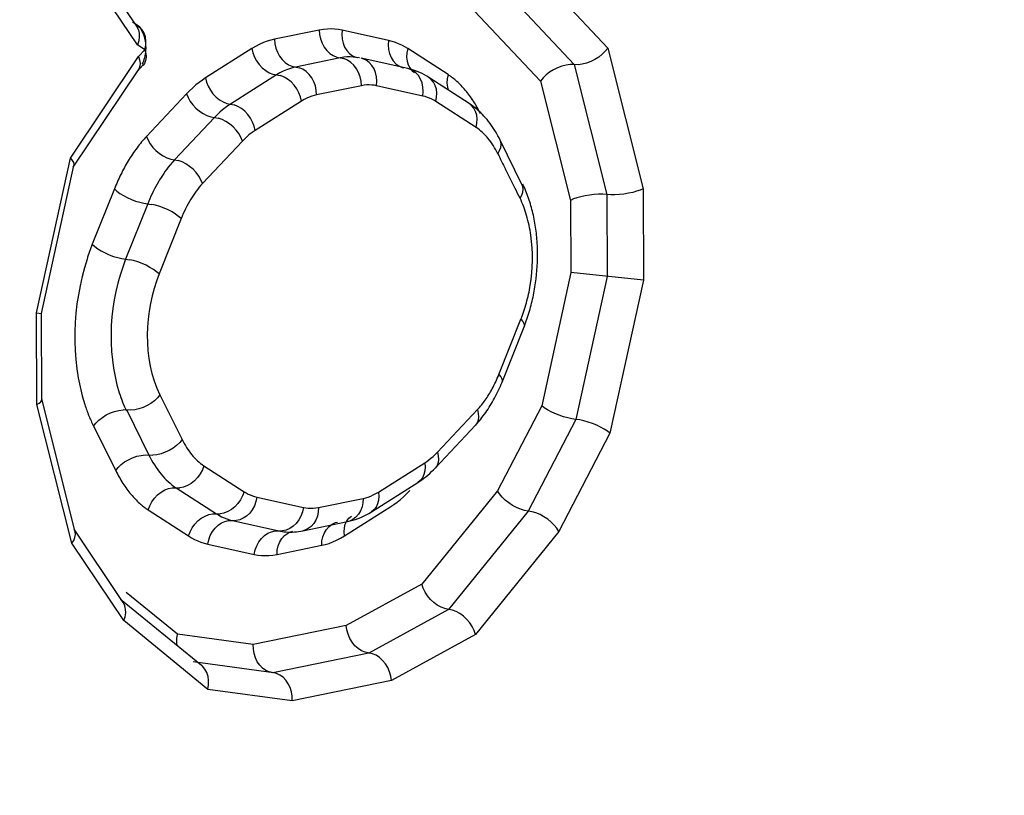
# Model space of a CAD drawing. Units: millimetres. Extents: x 0 to 594, y -34 to 420.
# Drawn here: x 218 to 218, y 54 to 54 of the extents above; entities that cross this region are included whole.
import ezdxf

# ---------------------------------------------------------------- set-up
doc = ezdxf.new("R2010")
doc.units = ezdxf.units.MM
doc.header["$LTSCALE"] = 32.67
doc.layers.get('0').update_dxf_attribs({"linetype": 'CONTINUOUS'})
doc.layers.add('AXES', color=7, linetype='CONTINUOUS')

msp = doc.modelspace()

# ---------------------------------------------------------------- linework, layer by layer
at = {"color": 7, "linetype": 'CONTINUOUS'}
for p, q in [((218.0017848783, 54.0857223494), (217.9780756852, 54.1210444389)), ((218.0024382673, 54.0859627499), (217.9998136346, 54.087657858)), ((218.1323525812, 54.06533376), (218.1099797688, 54.0702859371)), ((217.9712385866, 54.0178570639), (218.0025881093, 54.0646827876)), ((218.0021048814, 54.0640755726), (218.0047584575, 54.0668945692)), ((218.0048882607, 54.0670377398), (218.0047388402, 54.0668738439)), ((218.1620154891, 54.0484675114), (218.1425891018, 54.0610139688)), ((218.1874965385, 54.0091619087), (218.1769313726, 54.0308072672)), ((217.9559077193, 53.9472450684), (217.9715385115, 54.0185539742)), ((218.1841812549, 54.0075178998), (218.1794711694, 54.0168502715)), ((218.2459597256, 53.9633035128), (218.2109901991, 53.9670265798)), ((217.9534838409, 53.9475635361), (217.9559155191, 53.9472862781)), ((217.9561089431, 53.9058821389), (217.9559153755, 53.947317182)), ((218.1778056556, 53.9142546349), (218.188448806, 53.9409354725)), ((218.0129548285, 53.9080131601), (218.0236708511, 53.8865850818)), ((217.9721900102, 53.8420113396), (217.9560647695, 53.9062237382)), ((217.9809463314, 53.8930178272), (217.9916623539, 53.8715897493)), ((218.1456988017, 53.8729432046), (218.1649709346, 53.8934167434)), ((218.1148766389, 53.8517177651), (218.1371604486, 53.8658174916)), ((218.0818534194, 53.8425871897), (218.1033868409, 53.8469981377)), ((217.9953186797, 53.8080014691), (217.9716062, 53.843328462)), ((218.0329686332, 53.7776782607), (217.9940214958, 53.8094269424)), ((218.0676223177, 53.7741402727), (218.0290096478, 53.7794010848))]:
    msp.add_line(p, q, dxfattribs=at)
at = {"color": 9, "linetype": 'CONTINUOUS'}
for p, q in [((218.0021305669, 54.0767454983), (217.9771303909, 54.1139909013)), ((218.195544138, 54.1106456856), (218.2287440912, 54.0751661534)), ((218.1815538469, 54.1003761852), (218.2125683177, 54.0672321953)), ((218.1646137438, 54.0930256071), (218.1963925442, 54.0592982371)), ((218.0897592012, 54.0838888484), (218.0682257798, 54.0794779004)), ((218.1231254615, 54.0788805927), (218.1007526491, 54.0838327697)), ((218.0057312285, 54.074420026), (218.0021305669, 54.0767454983)), ((218.0026338565, 54.0711295679), (218.0057312285, 54.074420026)), ((218.0572538753, 54.0749223962), (218.0349700643, 54.060822669)), ((218.0610489798, 54.0770167141), (218.0572538753, 54.0749223962)), ((218.1517863289, 54.0624106922), (218.1323599415, 54.0749571496)), ((218.2287440912, 54.0751661534), (218.2457535725, 54.0074326377)), ((217.9698285507, 54.0221293903), (218.0026338565, 54.0711295679)), ((218.0998915821, 54.0704826431), (218.0783581607, 54.0660716952)), ((218.2125683177, 54.0672321953), (218.2282906247, 54.0046243407)), ((218.0692149069, 54.0622754417), (218.046931096, 54.0481757144)), ((218.1100239631, 54.0570764379), (218.0884905416, 54.0526654899)), ((218.1397257407, 54.052086875), (218.1173529284, 54.0570390521)), ((218.1963925442, 54.0592982371), (218.210827677, 54.0018160437)), ((218.0257898662, 54.0531271299), (218.0065177288, 54.0326535892)), ((218.0811759386, 54.0496284871), (218.0588921276, 54.0355287599)), ((218.1653084481, 54.036924789), (218.1458820607, 54.0494712463)), ((218.0392809309, 54.0417627652), (218.0200087935, 54.0212892245)), ((218.0527719956, 54.0303984005), (218.0334998581, 54.0099248598)), ((217.9534838409, 53.9475635361), (217.9698285507, 54.0221293903)), ((218.0200087935, 54.0212892245), (218.0170009215, 54.0177740872)), ((217.9910283648, 54.0073012178), (217.9803852121, 53.980620373)), ((218.2282906247, 54.0046243407), (218.2284749624, 53.9651650463)), ((218.2457535725, 54.0074326377), (218.2459597256, 53.9633035128)), ((218.0071009902, 54.0001622484), (217.9964578374, 53.9734814035)), ((218.210827677, 54.0018160437), (218.2109901991, 53.9670265798)), ((218.0231736155, 53.9930232789), (218.0125304628, 53.966342434)), ((218.2109901991, 53.9670265798), (218.1969200542, 53.9028375067)), ((218.2284749624, 53.9651650463), (218.2133671142, 53.8962418919)), ((218.2459597256, 53.9633035128), (218.2298141742, 53.8896462771)), ((217.9536899941, 53.9034344132), (217.9534838409, 53.9475635361)), ((218.1762699447, 53.9178437766), (218.186913095, 53.9445246142)), ((217.970492202, 53.8365262605), (217.9536899941, 53.9034344132)), ((217.9971014383, 53.9007327636), (218.0076666025, 53.8790874155)), ((218.1466715715, 53.8804686601), (218.1659437044, 53.9009421989)), ((218.1969200542, 53.9028375067), (218.1756622912, 53.861879602)), ((218.2133671142, 53.8962418919), (218.1904288465, 53.8520461135)), ((218.2298141742, 53.8896462771), (218.2051954018, 53.8422126249)), ((218.1182676279, 53.8612385722), (218.1405514376, 53.8753382987)), ((218.0341351116, 53.8739422714), (218.0535615064, 53.8613958121)), ((218.020746928, 53.8632839025), (218.0401733229, 53.8507374432)), ((218.1756622912, 53.861879602), (218.1391902684, 53.8168489466)), ((218.0597178245, 53.8587801846), (218.0820906381, 53.8538280073)), ((218.0894196034, 53.8537906215), (218.1109530249, 53.8582015695)), ((218.0073587445, 53.8526255336), (218.0267851393, 53.8400790744)), ((218.1018912041, 53.8401138293), (218.1241750137, 53.8542135557)), ((218.1904288465, 53.8520461135), (218.1520755233, 53.8046926862)), ((218.0478687205, 53.8474679089), (218.0702415342, 53.8425157315)), ((218.0702415342, 53.8425157315), (218.0726822031, 53.8421203872)), ((218.2051954018, 53.8422126249), (218.1649607782, 53.7925364257)), ((217.995506659, 53.7992595742), (217.970492202, 53.8365262605)), ((218.0360196165, 53.8361556331), (218.0583924302, 53.8312034558)), ((218.0693858781, 53.8311473771), (218.0909192996, 53.8355583251)), ((218.1391902684, 53.8168489466), (218.1027189605, 53.7968984477)), ((218.0213818485, 53.7927168407), (217.9967607686, 53.8127872972)), ((218.1520755233, 53.8046926862), (218.1135992863, 53.7836454529)), ((218.0361280561, 53.7661460801), (217.995506659, 53.7992595742)), ((218.1027189605, 53.7968984477), (218.0579696396, 53.7877319097)), ((218.0579696396, 53.7877319097), (218.0213818485, 53.7927168407)), ((218.1649607782, 53.7925364257), (218.1244796121, 53.7703924581)), ((218.1135992863, 53.7836454529), (218.0673540756, 53.7741724939)), ((218.1244796121, 53.7703924581), (218.0767385116, 53.7606130782)), ((218.0767385116, 53.7606130782), (218.0361280561, 53.7661460801))]:
    msp.add_line(p, q, dxfattribs=at)
at = {"color": 7, "linetype": 'CONTINUOUS'}
for points in [[(218.0017701394, 54.0857448528), (218.0019155897, 54.0855180875), (218.0026067001, 54.0840308137), (218.0029818075, 54.0823542134), (218.003030901, 54.0805404327), (218.0027454426, 54.0786506752), (218.0021305669, 54.0767454983)], [(218.0057312285, 54.074420026), (218.0061841466, 54.0725628152), (218.0062874015, 54.0708124485), (218.0060440187, 54.0692241392), (218.0054632941, 54.067837704), (218.0048882607, 54.0670377398)], [(218.2287440912, 54.0751661534), (218.2275494251, 54.0736720923), (218.2261036933, 54.0722269897), (218.2244370583, 54.0708836056), (218.2225815508, 54.0696995808), (218.220589397, 54.0687142102), (218.218531738, 54.06794709), (218.2164718078, 54.0674252779), (218.2144634364, 54.0671816217), (218.2125683177, 54.0672321953)], [(218.0026338565, 54.0711295679), (218.0031725864, 54.0694611044), (218.0033955098, 54.0678810408), (218.0032925681, 54.0664333976), (218.002861841, 54.0651557549), (218.0025766462, 54.0646656657)], [(218.1425891018, 54.0610139688), (218.1414951824, 54.0616911476), (218.1403874983, 54.0623190141), (218.1392673142, 54.062897476), (218.1381361217, 54.0634264069), (218.1369950284, 54.0639059362), (218.1358447899, 54.0643363424), (218.1346866012, 54.0647177309), (218.1335220608, 54.0650501409), (218.1323525812, 54.06533376)], [(218.2125683177, 54.0672321953), (218.210684475, 54.0672602795), (218.2086744891, 54.0670198432), (218.2066048973, 54.0665173006), (218.2045460823, 54.065752486), (218.2025602576, 54.0647544923), (218.200699577, 54.0635807849), (218.1990176399, 54.0622679197), (218.1975678907, 54.0608308295), (218.1963925442, 54.0592982371)], [(217.9698285507, 54.0221293903), (217.9707241289, 54.0210210102), (217.9713108479, 54.0200010741), (217.9715621599, 54.0190842194), (217.9715291949, 54.0185114897)], [(218.1864854253, 54.0028541516), (218.1873032083, 54.0043273926), (218.1877973442, 54.0057821259), (218.1879529787, 54.007175616), (218.1877651799, 54.0084668456), (218.1874967646, 54.0091614453)], [(218.2282906247, 54.0046243407), (218.2264076021, 54.0047378574), (218.2243593308, 54.0047390981), (218.2222102087, 54.0046251856), (218.2200269366, 54.0043860887), (218.2178762337, 54.0040312763), (218.2158228079, 54.00358966), (218.2139277035, 54.003073963), (218.2122465243, 54.002480581), (218.210827677, 54.0018160437)], [(218.2457535725, 54.0074326377), (218.2443305043, 54.0068031348), (218.2426502197, 54.0062023269), (218.2407584416, 54.0056590213), (218.2387061893, 54.0052076649), (218.2365541627, 54.0048638386), (218.2343710407, 54.0046234958), (218.2322238187, 54.0044938128), (218.2301758409, 54.0044926172), (218.2282906247, 54.0046243407)], [(218.0129516182, 53.9080135679), (218.0117510408, 53.9065799297), (218.0102941766, 53.9052247973), (218.0086235312, 53.9039880459), (218.006787976, 53.9029061467), (218.004841303, 53.902011072), (218.0028406502, 53.9013293515), (218.0008448652, 53.9008812944), (217.9989127777, 53.9006803658), (217.995225517, 53.9007824509)], [(217.9536899941, 53.9034344132), (217.9548135461, 53.904094903), (217.9556009635, 53.9047880843), (217.9560284895, 53.9054828771), (217.95610756, 53.9059220276)], [(217.9809496388, 53.8930175611), (217.98210691, 53.8945113652), (217.9835480986, 53.8959338161), (217.985228735, 53.8972402726), (217.9870967029, 53.8983895749), (217.9890938011, 53.8993453308), (217.9911575356, 53.9000770964), (217.9932231211, 53.9005613897), (217.995225517, 53.9007824509)], [(218.2133671142, 53.8962418919), (218.2114920512, 53.8965031983), (218.2094881928, 53.8969371342), (218.20741684, 53.8975253856), (218.2053356203, 53.8982358541), (218.203308485, 53.8990467357), (218.2014039349, 53.8999475612), (218.1996775297, 53.9009093523), (218.1981704218, 53.9018857654), (218.1969200542, 53.9028375067)], [(218.2298141742, 53.8896462771), (218.2285764126, 53.8906335994), (218.22706664, 53.8916024913), (218.2253302935, 53.8925362226), (218.2234222558, 53.8934272042), (218.2213990978, 53.8942493117), (218.2193173885, 53.8949583983), (218.2172402752, 53.8955303907), (218.2152355162, 53.8959617844), (218.2133671142, 53.8962418919)], [(218.1371604486, 53.8658174916), (218.1381497588, 53.8664644673), (218.1391300083, 53.8671478604), (218.1401007125, 53.8678675685), (218.1410613795, 53.8686234753), (218.1420115576, 53.8694154891), (218.1429508382, 53.8702435552), (218.1438787844, 53.871107599), (218.1447949244, 53.8720075133), (218.1456988017, 53.8729432046)], [(218.1904288465, 53.8520461135), (218.1885962886, 53.8523590482), (218.1866816074, 53.8529352774), (218.1847424457, 53.8537548753), (218.1828333609, 53.8547863064), (218.1810127386, 53.8559980003), (218.1793411182, 53.8573594696), (218.1778681029, 53.8588284021), (218.1766309941, 53.860352092), (218.1756622912, 53.861879602)], [(218.1033868409, 53.8469981377), (218.1046830928, 53.847292304), (218.1059779248, 53.8476438374), (218.1072698579, 53.8480529498), (218.1085576991, 53.8485198885), (218.1098397539, 53.8490446573), (218.1111139474, 53.8496269509), (218.1123788289, 53.8502665853), (218.1136334459, 53.8509635665), (218.1148766389, 53.8517177651)], [(218.2051954018, 53.8422126249), (218.2042378925, 53.8437574405), (218.2029983875, 53.8452774257), (218.2015165749, 53.8467327573), (218.1998417906, 53.8480893351), (218.198024602, 53.8493063376), (218.1961152474, 53.8503373516), (218.1941713162, 53.8511495757), (218.1922559317, 53.8517247177), (218.1904288465, 53.8520461135)], [(217.970492202, 53.8365262605), (217.971433235, 53.8379268925), (217.9720392864, 53.8393361691), (217.9722944185, 53.840703862), (217.9721767571, 53.8420585579)], [(218.0726822031, 53.8421203872), (218.073688526, 53.8420335569), (218.0746995087, 53.8419809203), (218.0757143295, 53.8419627034), (218.0767315771, 53.8419790736), (218.0777510039, 53.8420301582), (218.0787735441, 53.8421162436), (218.0797989684, 53.8422376606), (218.0808258678, 53.8423945839), (218.0818534194, 53.8425871897)], [(218.1520755233, 53.8046926862), (218.1502609484, 53.8050445999), (218.1484255741, 53.8057308639), (218.1466239375, 53.8067269496), (218.144903094, 53.8079959331), (218.1433154946, 53.8094976302), (218.1419176169, 53.8111900544), (218.1407495565, 53.8130204606), (218.1398340635, 53.8149270909), (218.1391902684, 53.8168489466)], [(217.995506659, 53.7992595742), (217.9961564576, 53.8011186212), (217.9964762929, 53.8029612386), (217.9964593024, 53.8047284262), (217.996111351, 53.8063610385), (217.9954423025, 53.8078086231), (217.995307038, 53.808019095)], [(218.1649607782, 53.7925364257), (218.1643358823, 53.7944746565), (218.1634163743, 53.796377808), (218.1622334298, 53.7981953179), (218.160830277, 53.7998831716), (218.1592485742, 53.8013899778), (218.1575271091, 53.8026584227), (218.1557170707, 53.8036472287), (218.1538804117, 53.8043323795), (218.1520755233, 53.8046926862)], [(218.1118292275, 53.7840130997), (218.1100931133, 53.7847427882), (218.1084427377, 53.785811204), (218.1069237353, 53.7871841296), (218.10558241, 53.788819202), (218.1044644305, 53.7906672577), (218.1036026904, 53.7926716883), (218.1030164437, 53.7947702143), (218.1027189605, 53.7968984477)], [(218.0212617497, 53.7872214041), (218.0210698521, 53.7884951897), (218.0210761721, 53.7905879897), (218.0213818485, 53.7927168407)], [(218.067089575, 53.7742042055), (218.0656069389, 53.7745457904), (218.0639386551, 53.7752892522), (218.0623988649, 53.7763794875), (218.0610298193, 53.7777830883), (218.059873163, 53.7794565935), (218.0589687763, 53.7813478394), (218.058343019, 53.7833990519), (218.0580080689, 53.7855486284), (218.0579696396, 53.7877319097)], [(218.1244796121, 53.7703924581), (218.124193847, 53.7725250747), (218.1236050854, 53.77462266), (218.122734142, 53.7766236481), (218.1216128372, 53.77847046), (218.1202750865, 53.7801068695), (218.1187558349, 53.7814797018), (218.1171005365, 53.7825462762), (218.1153637057, 53.7832756967), (218.1118292275, 53.7840130997)], [(218.0361280561, 53.7661460801), (218.0364527484, 53.7682663227), (218.0364550286, 53.7703609514), (218.0361390263, 53.7723658949), (218.0355228367, 53.7742184416), (218.0346237588, 53.7758611769), (218.0334577491, 53.7772438135), (218.0329521902, 53.7776903194)], [(218.0767385116, 53.7606130782), (218.0767118189, 53.7627967809), (218.07637435, 53.764946267), (218.0757393749, 53.7669971485), (218.0748316575, 53.7688882748), (218.0736785815, 53.7705619085), (218.0723092862, 53.7719655004), (218.0707645656, 53.7730555587), (218.069095564, 53.7737989947), (218.0676172787, 53.7741407358)]]:
    msp.add_lwpolyline(points, dxfattribs=at)
at = {"color": 9, "linetype": 'CONTINUOUS'}
for points in [[(218.0057312285, 54.074420026), (218.0061654795, 54.0765623953), (218.0062507648, 54.0786551789), (218.0059908339, 54.0806309681), (218.0053956838, 54.0824392861), (218.0044913794, 54.0840120358), (218.003338205, 54.0852811074), (218.002407456, 54.0859825433)], [(218.0973029489, 54.0843679517), (218.0954975554, 54.0844418593), (218.0936384663, 54.0843866446), (218.0917256815, 54.0842023076), (218.0897592012, 54.0838888484)], [(218.0897592012, 54.0838888484), (218.0899222871, 54.0817260425), (218.09038653, 54.079597283), (218.0911378242, 54.0775672509)], [(218.1007526491, 54.0838327697), (218.0990546468, 54.0841649219), (218.0973029489, 54.0843679517)], [(218.1007526491, 54.0838327697), (218.1005975697, 54.081671587), (218.1007533145, 54.0795444012), (218.1012151514, 54.0775158457)], [(218.0682257798, 54.0794779004), (218.0664832559, 54.079078535), (218.0647062813, 54.0785352155)], [(218.0682257798, 54.0794779004), (218.0683888657, 54.0773150947), (218.0688531085, 54.0751863352), (218.0696044026, 54.0731563032)], [(218.1231254615, 54.0788805927), (218.122970382, 54.0767194098), (218.1231261269, 54.0745922239), (218.1235879638, 54.0725636684)], [(218.1323599415, 54.0749571496), (218.1309570856, 54.0758237171), (218.12949974, 54.0766052204), (218.1279879048, 54.0773016596), (218.12642158, 54.0779130348), (218.1248007655, 54.0784393458), (218.1231254615, 54.0788805927)], [(218.0572538753, 54.0749223962), (218.057734503, 54.0728914329), (218.0585066395, 54.0708905099), (218.0595468236, 54.0689804241), (218.0608234499, 54.0672192127), (218.0622977288, 54.0656603892), (218.063924865, 54.0643513175), (218.0656554189, 54.0633317732), (218.0674368084, 54.0626327346), (218.0709930055, 54.0619181488)], [(218.0647062813, 54.0785352155), (218.0628948559, 54.0778479418), (218.0610489798, 54.0770167141)], [(218.0911378242, 54.0775672509), (218.0921533418, 54.0756976279), (218.093402227, 54.0740452215), (218.094846533, 54.0726602392)], [(218.1012151514, 54.0775158457), (218.1019690477, 54.0756475571), (218.1029920967, 54.0739963026), (218.1042532135, 54.0726122547), (218.1057140797, 54.0715374671), (218.1073303075, 54.0708045966), (218.1081258087, 54.0705858847)], [(218.1323599415, 54.0749571496), (218.1319376037, 54.0729095166), (218.1318342106, 54.0708924304), (218.1320529038, 54.0689671791), (218.1325870386, 54.0671922604), (218.1334203854, 54.0656216045), (218.1345276235, 54.0643029349), (218.1356529005, 54.0634144272)], [(218.0696044026, 54.0731563032), (218.0706199203, 54.0712866801), (218.0718688056, 54.0696342735), (218.0733131117, 54.0682492912), (218.074908954, 54.067173815), (218.0766078436, 54.0664405228), (218.0801084774, 54.0657028677)], [(218.094846533, 54.0726602392), (218.0964423752, 54.0715847631), (218.0981412649, 54.0708514708), (218.1016418993, 54.0701138155)], [(218.1090527888, 54.0704359109), (218.1076249663, 54.0707020651), (218.1061549161, 54.0708736197), (218.1046443589, 54.0709439907), (218.1030953248, 54.0709066116), (218.1015101684, 54.0707549692), (218.0998915821, 54.0704826431)], [(218.1100239631, 54.0570764379), (218.1098608772, 54.0592392437), (218.1093966342, 54.0613680033), (218.1086453401, 54.0633980353), (218.1076298225, 54.0652676583), (218.1063809373, 54.0669200647), (218.1049366313, 54.068305047), (218.103340789, 54.0693805232), (218.1016418993, 54.0701138155)], [(218.1161365299, 54.0652242645), (218.1151134806, 54.0668755195), (218.1138523636, 54.0682595675), (218.1123914973, 54.069334355), (218.1107752696, 54.0700672254), (218.1099797687, 54.0702859372)], [(218.1235879638, 54.0725636684), (218.1243418601, 54.07069538), (218.125364909, 54.0690441256), (218.1266260257, 54.0676600778), (218.1280868919, 54.0665852901), (218.1297031198, 54.0658524195), (218.130498621, 54.0656337077)], [(218.0783581607, 54.0660716952), (218.0768948454, 54.0657235098), (218.0754034098, 54.0652686477), (218.0738865436, 54.0647016376), (218.0723472428, 54.0640171544), (218.070788819, 54.0632100592), (218.0692149069, 54.0622754417)], [(218.0860964012, 54.06085671), (218.0848475156, 54.0625091171), (218.0834032092, 54.0638940996), (218.0818073669, 54.0649695756), (218.0801084774, 54.0657028677)], [(218.1173529284, 54.0570390521), (218.1175080078, 54.0592002344), (218.1173522631, 54.06132742), (218.1168904263, 54.0633559755), (218.1161365299, 54.0652242645)], [(218.1374862932, 54.0619233421), (218.1362251765, 54.0633073899), (218.1347643103, 54.0643821776), (218.1331480824, 54.0651150482), (218.1323525812, 54.06533376)], [(218.0349700643, 54.060822669), (218.033413293, 54.0597901033), (218.031867217, 54.0586575279), (218.0303318363, 54.0574249429), (218.028807151, 54.0560923482), (218.0272931609, 54.0546597439), (218.0257898662, 54.0531271299)], [(218.0349700643, 54.060822669), (218.035450692, 54.0587917057), (218.0362228284, 54.0567907827), (218.0372630125, 54.054880697), (218.0385396389, 54.0531194855), (218.0400139179, 54.0515606619), (218.0416410542, 54.0502515902), (218.043371608, 54.0492320459), (218.0451529975, 54.0485330073), (218.0487091945, 54.0478184215)], [(218.0811759386, 54.0496284871), (218.0806953108, 54.0516594505), (218.0799231744, 54.0536603735), (218.0788829903, 54.0555704592), (218.077606364, 54.0573316706), (218.0761320851, 54.0588904942), (218.0745049488, 54.0601995659), (218.072774395, 54.0612191102), (218.0709930055, 54.0619181488)], [(218.0884905416, 54.0526654899), (218.0883274558, 54.0548282952), (218.0878632131, 54.0569570545), (218.087111919, 54.0589870866), (218.0860964012, 54.06085671)], [(218.1397257407, 54.052086875), (218.1398808202, 54.0542480579), (218.1397250753, 54.0563752438), (218.1392632384, 54.0584037993), (218.1385093421, 54.0602720877), (218.1374862932, 54.0619233421)], [(218.1461890985, 54.0554612168), (218.1456549637, 54.0572361355), (218.1448216169, 54.0588067915), (218.1437143788, 54.0601254611), (218.1425891018, 54.0610139688)], [(218.1517863289, 54.0624106922), (218.151363991, 54.0603630592), (218.1512605979, 54.0583459729), (218.1514792911, 54.0564207216), (218.1519082752, 54.0549952165)], [(218.1173529284, 54.0570390521), (218.1162093327, 54.0572606382), (218.1150345775, 54.0573960822), (218.113828663, 54.0574453842), (218.1125915891, 54.0574085442), (218.1113233558, 54.057285562), (218.1100239631, 54.0570764379)], [(218.1458820607, 54.0494712463), (218.1463043986, 54.0515188793), (218.1464077917, 54.0535359655), (218.1461890985, 54.0554612168)], [(218.0257898662, 54.0531271299), (218.0265361814, 54.0513188859), (218.0275659325, 54.049533915), (218.028847831, 54.0478264527), (218.0303429271, 54.0462483792), (218.032005793, 54.0448476436), (218.0337859034, 54.0436668065), (218.0356291706, 54.042741747), (218.0374795877, 54.0421005727), (218.0410822741, 54.0414249576)], [(218.0884905416, 54.0526654899), (218.087317274, 54.0523945286), (218.0861256732, 54.0520294849), (218.0849157392, 54.0515703589), (218.0836874722, 54.0510171507), (218.082440872, 54.0503698601), (218.0811759386, 54.0496284871)], [(218.1458820607, 54.0494712463), (218.1449314602, 54.0500555919), (218.1439506785, 54.0505805745), (218.1429397158, 54.0510461941), (218.1418985719, 54.0514524507), (218.1408272468, 54.0517993444), (218.1397257407, 54.052086875)], [(218.046931096, 54.0481757144), (218.045701577, 54.0473596054), (218.0444498561, 54.0464487602), (218.0431787138, 54.0454383032), (218.0418912176, 54.0443234931), (218.0405907325, 54.0430997633), (218.0392809309, 54.0417627652)], [(218.0588921276, 54.0355287599), (218.0584114999, 54.0375597232), (218.0576393634, 54.0395606462), (218.0565991793, 54.041470732), (218.055322553, 54.0432319434), (218.0538482741, 54.0447907669), (218.0522211379, 54.0460998386), (218.050490584, 54.0471193829), (218.0487091945, 54.0478184215)], [(218.1653084481, 54.036924789), (218.1657307859, 54.038972422), (218.165834179, 54.0409895083), (218.1656154858, 54.0429147596), (218.165081351, 54.0446896782), (218.1642480042, 54.0462603341), (218.1631407662, 54.0475790036), (218.1620154891, 54.0484675114)], [(218.0527719956, 54.0303984005), (218.0520256804, 54.0322066444), (218.0509959293, 54.0339916153), (218.0497140308, 54.0356990776), (218.0482189347, 54.0372771511), (218.0465560688, 54.0386778867), (218.0447759584, 54.0398587238), (218.0429326912, 54.0407837833), (218.0410822741, 54.0414249576)], [(218.0065177288, 54.0326535892), (218.007264044, 54.0308453453), (218.0082937951, 54.0290603744), (218.0095756936, 54.027352912), (218.0110707897, 54.0257748386), (218.0127336556, 54.0243741029), (218.014513766, 54.0231932658), (218.0163570332, 54.0222682063), (218.0182074503, 54.021627032), (218.0218101364, 54.020951417)], [(218.0588921276, 54.0355287599), (218.0579026625, 54.0348806961), (218.0569009746, 54.0341498339), (218.055887064, 54.0333361732), (218.0548609306, 54.0324397141), (218.0538225745, 54.0314604565), (218.0527719956, 54.0303984005)], [(218.1757727091, 54.0242819747), (218.1766493219, 54.0257807572), (218.177193187, 54.0272656695), (218.1773877794, 54.0286915933), (218.1772271864, 54.0300152027), (218.1769313726, 54.0308072672)], [(218.0334998581, 54.0099248598), (218.032753543, 54.0117331035), (218.031723792, 54.0135180743), (218.0304418936, 54.0152255366), (218.0289467974, 54.0168036103), (218.0272839312, 54.0182043461), (218.0255038206, 54.0193851833), (218.0236605534, 54.0203102427), (218.0218101364, 54.020951417)], [(217.9910283648, 54.0073012178), (217.9922229633, 54.0062267061), (217.9936873769, 54.0051531733), (217.99537711, 54.0041132383), (217.9972408209, 54.0031384989), (217.9992218818, 54.0022585721), (218.0012600992, 54.0015001941), (218.0032935427, 54.0008864077), (218.0052604273, 54.0004358626), (218.008941553, 53.9998886341)], [(218.0231736155, 53.9930232789), (218.021979017, 53.9940977906), (218.0205146034, 53.9951713234), (218.0188248703, 53.9962112584), (218.0169611594, 53.9971859978), (218.0149800985, 53.9980659246), (218.0129418812, 53.9988243026), (218.0109084376, 53.999438089), (218.008941553, 53.9998886341)], [(217.9803852121, 53.980620373), (217.9815798105, 53.9795458614), (217.9830442239, 53.9784723287), (217.9847339569, 53.9774323936), (217.9865976681, 53.9764576541), (217.9885787293, 53.9755777272), (217.9906169468, 53.9748193491), (217.9926503903, 53.9742055628), (217.9946172748, 53.9737550177), (217.9982984, 53.9732077893)], [(218.0125304628, 53.966342434), (218.0113358645, 53.9674169456), (218.0098714511, 53.9684904783), (218.0081817181, 53.9695304134), (218.0063180069, 53.9705051529), (218.0043369456, 53.9713850798), (218.002298728, 53.972143458), (218.0002652844, 53.9727572443), (217.9982984, 53.9732077893)], [(218.186913095, 53.9445246142), (218.1878015811, 53.943481772), (218.1883569589, 53.9425022855), (218.1885623533, 53.9416159158), (218.188448806, 53.9409354725)], [(218.1762699447, 53.9178437766), (218.1771584309, 53.9168009343), (218.1777138086, 53.9158214477), (218.177919203, 53.9149350781), (218.1778056556, 53.9142546349)], [(218.1659437044, 53.9009421989), (218.1663839074, 53.8991656248), (218.1665046228, 53.8974747003), (218.1663021828, 53.8959208034), (218.1657827382, 53.8945511485), (218.1649709346, 53.8934167434)], [(218.0236708511, 53.8865850818), (218.0224881262, 53.8851179686), (218.0210352255, 53.8837271023), (218.0193562946, 53.8824547437), (218.0175023468, 53.8813395527), (218.0155297136, 53.880415414), (218.0134983325, 53.8797104071), (218.011469926, 53.8792459533), (218.0095061264, 53.8790361647)], [(218.1405514376, 53.8753382987), (218.141540903, 53.8759863626), (218.1425425912, 53.8767172251), (218.1435565021, 53.8775308861), (218.1445826358, 53.8784273456), (218.1456209923, 53.8794066036), (218.1466715715, 53.8804686601)], [(218.1466715715, 53.8804686601), (218.1471117745, 53.8786920858), (218.1472324899, 53.8770011612), (218.1470300498, 53.8754472644), (218.1465106052, 53.8740776096), (218.1456988017, 53.8729432046)], [(217.9916623539, 53.8715897493), (217.9928450789, 53.8730568626), (217.9942979797, 53.874447729), (217.9959769106, 53.8757200876), (217.9978308582, 53.8768352784), (217.9998034913, 53.8777594171), (218.0018348723, 53.8784644239)], [(218.0018348723, 53.8784644239), (218.0038632787, 53.8789288778), (218.0058270784, 53.8791386664), (218.0095061264, 53.8790361647)], [(218.1405514376, 53.8753382987), (218.1407259531, 53.8733390048), (218.1405890537, 53.871432128), (218.1401448991, 53.8696756078), (218.1394069847, 53.868122815), (218.1383977316, 53.8668209305), (218.1371604486, 53.8658174916)], [(218.0341351116, 53.8739422714), (218.0334066615, 53.8719263078), (218.0323942327, 53.8700032677), (218.0311285873, 53.8682315817), (218.0296481814, 53.8666650817), (218.0279979963, 53.8653513649), (218.026228172, 53.864330348)], [(218.0073587445, 53.8526255336), (218.0080871946, 53.8546414972), (218.0090996234, 53.8565645373), (218.0103652688, 53.8583362232), (218.0118456747, 53.8599027233), (218.0134958598, 53.8612164401), (218.0152656841, 53.862237457), (218.0171013722, 53.862934751), (218.0189471479, 53.8632871352), (218.0225467082, 53.8632806698)], [(218.026228172, 53.864330348), (218.0243924839, 53.863633054), (218.0225467082, 53.8632806698)], [(218.0535615064, 53.8613958121), (218.0528330563, 53.8593798486), (218.0518206276, 53.8574568086), (218.0505549822, 53.8556851226), (218.0490745763, 53.8541186225), (218.047424391, 53.8528049056), (218.0456545667, 53.8517838886), (218.0438188785, 53.8510865947), (218.0419731029, 53.8507342105)], [(218.0535615064, 53.8613958121), (218.0545121066, 53.8608114668), (218.055492888, 53.8602864845), (218.0565038505, 53.8598208651), (218.0575449941, 53.8594146087), (218.0586163187, 53.8590677152), (218.0597178245, 53.8587801846)], [(218.1109530249, 53.8582015695), (218.1121262925, 53.8584725308), (218.1133178933, 53.8588375745), (218.1145278273, 53.8592967004), (218.1157560943, 53.8598499087), (218.1170026946, 53.8604971993), (218.1182676279, 53.8612385722)], [(218.1182676279, 53.8612385722), (218.1184421434, 53.8592392784), (218.118305244, 53.8573324016), (218.1178610894, 53.8555758813), (218.117123175, 53.8540230885), (218.116113922, 53.8527212041), (218.1148766389, 53.8517177651)], [(218.1241750137, 53.8542135557), (218.1257317855, 53.8552461217), (218.127277862, 53.8563786975), (218.1288132431, 53.857611283), (218.130337929, 53.8589438782), (218.1318519195, 53.8603764832), (218.1333552146, 53.8619090979)], [(218.0597178245, 53.8587801846), (218.0592566327, 53.8566506713), (218.0585033418, 53.8546175316), (218.05748084, 53.8527425416)], [(218.1109530249, 53.8582015695), (218.1108099986, 53.8560704337), (218.1103652059, 53.8540357206), (218.1096321614, 53.8521592539), (218.1086331382, 53.8504980491), (218.107398491, 53.8491025813), (218.1059657342, 53.8480152515), (218.1043784018, 53.8472690976), (218.1033868409, 53.8469981377)], [(218.05748084, 53.8527425416), (218.0562201956, 53.8510826718), (218.0547597125, 53.8496883565), (218.0531437669, 53.8486019613), (218.0514214585, 53.8478564958), (218.0496451186, 53.8474746105)], [(218.0820906381, 53.8538280073), (218.0816294466, 53.8516984945), (218.0808761558, 53.8496653551), (218.0798536541, 53.847790365), (218.0785930095, 53.8461304947), (218.0771325259, 53.8447361789), (218.0755165799, 53.8436497835), (218.0737942714, 53.8429043182), (218.0720179317, 53.8425224331)], [(218.0894196034, 53.8537906215), (218.0892765771, 53.8516594852), (218.0888317842, 53.8496247718), (218.0880987396, 53.8477483052), (218.0870997165, 53.8460871008), (218.0858650698, 53.8446916335), (218.0844323134, 53.8436043039), (218.0828449811, 53.8428581498), (218.0818534194, 53.8425871897)], [(218.0820906381, 53.8538280073), (218.0832342339, 53.8536064212), (218.084408989, 53.8534709771), (218.0856149035, 53.8534216752), (218.0868519774, 53.8534585152), (218.0881202107, 53.8535814973), (218.0894196034, 53.8537906215)], [(218.0267851393, 53.8400790744), (218.0275135894, 53.8420950379), (218.0285260182, 53.8440180779), (218.0297916635, 53.8457897639), (218.0312720695, 53.847356264), (218.0329222547, 53.8486699808), (218.034692079, 53.8496909978), (218.0365277671, 53.8503882918), (218.0383735428, 53.8507406759), (218.0419731029, 53.8507342105)], [(218.0401733229, 53.8507374432), (218.0413577486, 53.8500160803), (218.0425824359, 53.8493588592), (218.0438467647, 53.8487705769), (218.0451499399, 53.8482560754), (218.0464909824, 53.8478202254), (218.0478687205, 53.8474679089)], [(218.0409777285, 53.8452474613), (218.0425936741, 53.8463338565), (218.0443159825, 53.847079322), (218.0460923224, 53.8474612073), (218.0496451186, 53.8474746105)], [(218.0909192996, 53.8355583251), (218.0910623259, 53.8376894613), (218.0915071187, 53.8397241746), (218.0922401633, 53.8416006412), (218.0932391864, 53.8432618457), (218.0944738333, 53.8446573131), (218.0959065897, 53.8457446428), (218.0974939221, 53.8464907968), (218.0984854836, 53.8467617569)], [(218.1018912041, 53.8401138293), (218.1017166886, 53.8421131231), (218.1018535879, 53.8440199999), (218.1022977425, 53.8457765202), (218.1030356569, 53.847329313), (218.10404491, 53.8486311974), (218.1052821931, 53.8496346364)], [(218.0360196165, 53.8361556331), (218.0364808082, 53.8382851465), (218.0372340992, 53.8403182861), (218.038256601, 53.8421932762), (218.0395172454, 53.843853146), (218.0409777285, 53.8452474613)], [(218.0583924302, 53.8312034558), (218.0588536219, 53.833332969), (218.0596069128, 53.8353661086), (218.0606294145, 53.8372410987), (218.061890059, 53.8389009686), (218.0633505422, 53.840295284), (218.0649664879, 53.8413816792), (218.0666887964, 53.8421271447), (218.0684651362, 53.8425090299), (218.0720179317, 53.8425224331)], [(218.0693858781, 53.8311473771), (218.0695289045, 53.8332785135), (218.0699736974, 53.8353132268), (218.0707067419, 53.8371896934), (218.071705765, 53.8388508978), (218.0729404118, 53.8402463651), (218.0743731681, 53.8413336947), (218.0759605005, 53.8420798488), (218.0769520621, 53.8423508089)], [(218.0267851393, 53.8400790744), (218.0281879949, 53.8392125073), (218.0296453401, 53.8384310044), (218.0311571748, 53.8377345655), (218.0327234992, 53.8371231906), (218.034344313, 53.8365968799), (218.0360196165, 53.8361556331)], [(218.0909192996, 53.8355583251), (218.0926618234, 53.8359576905), (218.0944387981, 53.83650101), (218.0962502234, 53.8371882837), (218.0980960996, 53.8380195114), (218.0999764264, 53.8389946933), (218.1018912041, 53.8401138293)], [(218.0583924302, 53.8312034558), (218.0600904325, 53.8308713036), (218.0618421304, 53.8306682738), (218.0636475239, 53.8305943662), (218.0655066131, 53.8306495809), (218.0674193978, 53.8308339179), (218.0693858781, 53.8311473771)]]:
    msp.add_lwpolyline(points, dxfattribs=at)
at = {"color": 7, "linetype": 'CONTINUOUS'}
for centre, radius, start, end in [((218.1430415771, 54.01917564), 0.0349001872, 49.2145341338, 57.0667106983), ((218.7437196147, 54.3022902086), 0.6323387271, 206.0816036063, 206.8337690558), ((217.7103702945, 53.7702015268), 0.5299206422, 26.0421639747, 26.6047872779), ((218.1061517928, 53.9759108969), 0.0887892657, 2.7083636291, 7.8042768483), ((218.0989768499, 53.9756120131), 0.0959703257, 353.0916892296, 2.6841950665), ((218.0975695158, 53.9757402341), 0.097382874, 348.3745218904, 353.1163914301), ((218.1006348358, 53.9750794416), 0.0942472828, 343.5342416098, 348.392476183), ((218.108627761, 53.9726833094), 0.085902994, 338.3104204038, 343.5558066686), ((218.106526321, 53.9426239089), 0.0767173986, 331.9537902063, 338.2973759107)]:
    msp.add_arc(centre, radius, start, end, dxfattribs=at)
at = {"color": 9, "linetype": 'CONTINUOUS'}
for centre, radius, start, end in [((218.0812469051, 53.9404647599), 0.1085612932, 158.2912367559, 162.2677810076), ((218.1170226199, 53.9414181747), 0.0637651765, 331.4624570918, 338.302484567)]:
    msp.add_arc(centre, radius, start, end, dxfattribs=at)
at = {"color": 7, "linetype": 'CONTINUOUS'}
for points, knots in [([(219.5931381985, 83.7323152549), (220.1889697226, 83.6706700574), (221.4033850012, 83.3411864649), (223.0529196695, 82.2896112665), (224.5034508077, 80.7361724077), (225.7175328304, 78.7424378258), (226.6648328582, 76.3742517142), (227.5547591116, 72.7357591517), (227.8211511929, 67.7956182396), (226.9060032688, 61.9651988175), (225.1512472717, 57.4976292711), (223.2003203265, 54.5726772764), (221.6007964579, 52.8755494709), (219.8633864562, 51.6585618988), (218.5961608816, 51.1864261548), (217.9743840581, 51.0590601802)], [0, 0, 0, 0, 0.0450697749, 0.0928741924, 0.1453991493, 0.2036061054, 0.2675411912, 0.3365569378, 0.484718894, 0.6361992853, 0.7777958146, 0.8416594434, 0.8997906159, 0.9522459741, 1, 1, 1, 1]), ([(208.9697446319, 42.763056977), (210.3462121171, 42.6199598501), (213.3741184718, 43.060051646), (217.4596131484, 45.6664908071), (221.0053309481, 49.842534614), (222.8016898126, 53.300588231), (223.5888220717, 55.2011579015)], [0, 0, 0, 0, 0.2033551935, 0.4318343519, 0.6977163461, 1, 1, 1, 1]), ([(218.0022290717, 54.0859931717), (218.0030902342, 54.0853022505), (218.0045432862, 54.0833739368), (218.0053171512, 54.0811400786), (218.0056028745, 54.0799360528)], [0, 0, 0, 0, 0.4715160345, 1, 1, 1, 1]), ([(218.0056028745, 54.0799360528), (218.0058245475, 54.0790019324), (218.0061173258, 54.0770773166), (218.006136289, 54.0751320905), (218.0060766896, 54.0741556003)], [0, 0, 0, 0, 0.4952937686, 1, 1, 1, 1]), ([(218.0060766896, 54.0741556003), (218.0060024378, 54.072939044), (218.0056543525, 54.0706007362), (218.0048225345, 54.0683708982), (218.0042694317, 54.0673837102)], [0, 0, 0, 0, 0.5185595885, 1, 1, 1, 1]), ([(218.1769313726, 54.0308072672), (218.1755458953, 54.0336457606), (218.1723487279, 54.0389950706), (218.1681409425, 54.0436204699), (218.165839376, 54.0456006931)], [0, 0, 0, 0, 0.5098774668, 1, 1, 1, 1]), ([(218.1906015533, 54.0028317533), (218.1901946293, 54.0039991678), (218.1893276135, 54.0062835471), (218.188327082, 54.0085130125), (218.187798249, 54.0095964573)], [0, 0, 0, 0, 0.5062826682, 1, 1, 1, 1]), ([(218.1941186664, 53.9879675492), (218.1937650281, 53.9905355901), (218.1928389881, 53.9955570068), (218.1914262238, 54.0004658756), (218.1906015533, 54.0028317533)], [0, 0, 0, 0, 0.5085125632, 1, 1, 1, 1]), ([(218.1699307714, 53.8995328448), (218.1707124957, 53.9006444761), (218.1722183581, 53.9029432471), (218.1735813627, 53.905329133), (218.1742346935, 53.9065526524)], [0, 0, 0, 0, 0.4948926649, 1, 1, 1, 1]), ([(218.1649709346, 53.8934167434), (218.165859006, 53.8943601763), (218.167584597, 53.8963439154), (218.1691652521, 53.8984442573), (218.1699307714, 53.8995328448)], [0, 0, 0, 0, 0.4933095242, 1, 1, 1, 1])]:
    msp.add_open_spline(points, degree=3, knots=knots, dxfattribs=at)
at = {"color": 9, "linetype": 'CONTINUOUS'}
for points, knots in [([(218.1600786403, 54.0549611303), (218.1588363821, 54.0564307217), (218.1562531337, 54.05913232), (218.1532996312, 54.0614333317), (218.1517863289, 54.0624106922)], [0, 0, 0, 0, 0.5164820504, 1, 1, 1, 1]), ([(218.1674827204, 54.0434464708), (218.166450539, 54.0455611499), (218.1642171445, 54.0495633685), (218.1615109943, 54.0532666555), (218.1600786403, 54.0549611303)], [0, 0, 0, 0, 0.5146965829, 1, 1, 1, 1]), ([(218.1757727091, 54.0242819747), (218.174485485, 54.0269191719), (218.1715549271, 54.0316528958), (218.1674795531, 54.0355225891), (218.1653084481, 54.036924789)], [0, 0, 0, 0, 0.5317112383, 1, 1, 1, 1]), ([(218.0065177288, 54.0326535892), (218.0048845826, 54.0309186346), (218.0017376852, 54.0271098921), (217.999006774, 54.0229978709), (217.9976951189, 54.0208165577)], [0, 0, 0, 0, 0.4835016022, 1, 1, 1, 1]), ([(217.9976951189, 54.0208165577), (217.9964216976, 54.0186988284), (217.9940184086, 54.0142755737), (217.9919755312, 54.009675627), (217.9910283648, 54.0073012178)], [0, 0, 0, 0, 0.4915221045, 1, 1, 1, 1]), ([(218.0170009215, 54.0177740872), (218.0149948959, 54.0152079078), (218.0112918335, 54.0095280306), (218.0083954924, 54.0034073782), (218.0071009902, 54.0001622484)], [0, 0, 0, 0, 0.4824777714, 1, 1, 1, 1]), ([(218.0334998581, 54.0099248598), (218.0313408689, 54.0076312816), (218.0273995513, 54.002232601), (218.0244629777, 53.9962555236), (218.0231736155, 53.9930232789)], [0, 0, 0, 0, 0.4751090664, 1, 1, 1, 1]), ([(218.1917015998, 53.9849720302), (218.1912375981, 53.988197573), (218.1899573171, 53.9943116813), (218.1877906419, 54.0001866019), (218.1864887328, 54.0028538851)], [0, 0, 0, 0, 0.5233416652, 1, 1, 1, 1]), ([(218.186913095, 53.9445246142), (218.187938118, 53.9470941984), (218.1897206637, 53.9524624749), (218.1909324061, 53.9579859846), (218.1914030743, 53.9608243737)], [0, 0, 0, 0, 0.4901956903, 1, 1, 1, 1]), ([(217.9933817319, 53.9090236681), (217.9938577103, 53.90749353), (217.9948846986, 53.9045381484), (217.9961314711, 53.9016673053), (217.9967997213, 53.9002982244)], [0, 0, 0, 0, 0.5126357137, 1, 1, 1, 1]), ([(218.1659437044, 53.9009421989), (218.1672946107, 53.9023773194), (218.1698671744, 53.9055884219), (218.1720216278, 53.909086845), (218.1730405996, 53.9109553499)], [0, 0, 0, 0, 0.480804731, 1, 1, 1, 1]), ([(217.976794976, 53.9034081261), (217.9773811909, 53.9015924595), (217.9786418319, 53.89807657), (217.9801462457, 53.8946570004), (217.9809463314, 53.8930178272)], [0, 0, 0, 0, 0.511246272, 1, 1, 1, 1]), ([(218.0236708511, 53.8865850818), (218.0249580752, 53.8839478853), (218.0278886332, 53.8792141627), (218.0319640068, 53.8753444707), (218.0341351116, 53.8739422714)], [0, 0, 0, 0, 0.5317112336, 1, 1, 1, 1]), ([(218.0076666025, 53.8790874155), (218.0092756326, 53.8757909199), (218.0129388301, 53.8698737667), (218.0180330471, 53.8650366517), (218.020746928, 53.8632839025)], [0, 0, 0, 0, 0.5317112336, 1, 1, 1, 1]), ([(217.9916623539, 53.8715897493), (217.9926945353, 53.8694750707), (217.9949279299, 53.8654728532), (217.99763408, 53.8617695673), (217.9990664339, 53.860075093)], [0, 0, 0, 0, 0.5146965821, 1, 1, 1, 1]), ([(217.9990664339, 53.860075093), (218.000308692, 53.8586055021), (218.0028919402, 53.8559039047), (218.0058454423, 53.8536028938), (218.0073587445, 53.8526255336)], [0, 0, 0, 0, 0.5164820464, 1, 1, 1, 1])]:
    msp.add_open_spline(points, degree=3, knots=knots, dxfattribs=at)
for points in [[(218.1914030743, 53.9608243737), (218.1927199339, 53.9687657657), (218.192847788, 53.9770042151), (218.1917015998, 53.9849720302)], [(217.9778433194, 53.973529134), (217.9707101658, 53.9512677628), (217.9696126673, 53.9256536868), (217.976794976, 53.9034081261)], [(217.9964578374, 53.9734814035), (217.9884879324, 53.9535020041), (217.9869925122, 53.9295632313), (217.9933817319, 53.9090236681)], [(218.0125304628, 53.966342434), (218.0053263222, 53.9482826952), (218.0044260813, 53.9254864047), (218.0129548285, 53.9080131601)]]:
    msp.add_open_spline(points, degree=3, dxfattribs=at)
at = {"layer": 'AXES', "color": 7, "linetype": 'CONTINUOUS'}
msp.add_open_spline([(223.4002432236, 54.9444918508), (222.7411163061, 53.4028226267), (221.2692792468, 50.5534807905), (218.8787700366, 47.4534702472), (216.7597802278, 45.5244497937), (215.1487390799, 44.4028059237), (213.4890541962, 43.5791075126), (212.3386016115, 43.2300872401), (211.7682569555, 43.1132567308)], degree=3, knots=[0, 0, 0, 0, 0.292585609, 0.5569698696, 0.6779025997, 0.7914623562, 0.8984053985, 1, 1, 1, 1], dxfattribs=at)

doc.saveas('drawing.dxf')
